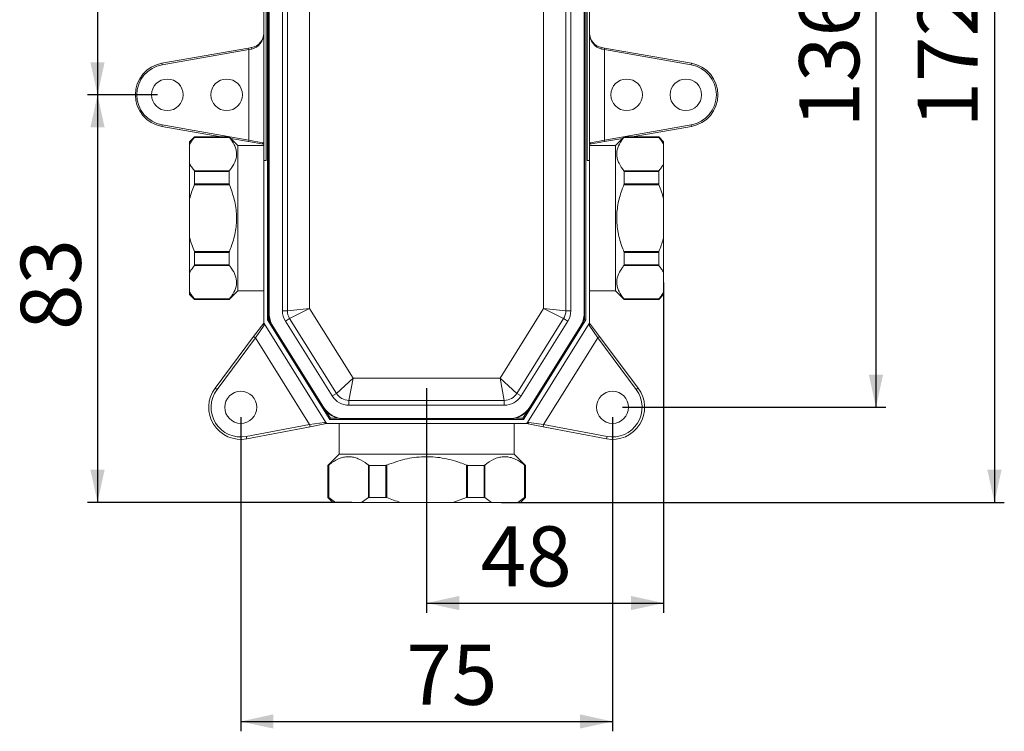
# Model space of a CAD drawing. Units: millimetres. Extents: x 42 to 202, y 7 to 294.
# Drawn here: x 53 to 153, y 158 to 230 of the extents above; entities that cross this region are included whole.
import ezdxf

# ---------------------------------------------------------------- set-up
doc = ezdxf.new("R2010")
doc.units = ezdxf.units.MM
doc.linetypes.add('SLD-Durchgehend', pattern=[0])
doc.layers.add('0_18', color=7, linetype='SLD-Durchgehend')
doc.styles.add('SLDTEXTSTYLE0', font='GOTHIC.TTF', dxfattribs={"width": 0.913})
doc.dimstyles.new('SLDDIMSTYLE2', dxfattribs={"dimtxt": 6.085417, "dimasz": 3.302, "dimexe": 0, "dimexo": 0.0625, "dimgap": 1.521354, "dimtad": 1, "dimdec": 0, "dimlfac": 2, "dimrnd": 1e-09, "dimzin": 12, "dimdsep": 46, "dimtxsty": 'SLDTEXTSTYLE0', "dimsah": 1, "dimcen": 0.09, "dimadec": 0, "dimazin": 3, "dimtfac": 1, "dimtdec": 0, "dimtofl": 0, "dimtmove": 0, "dimatfit": 3, "dimfxl": 0, "dimfrac": 2, "dimtolj": 1, "dimtzin": 12, "dimarcsym": 0})

# ---------------------------------------------------------------- blocks, each defined once
blk = doc.blocks.new('_D_8')
at = {"layer": '0_18', "color": 7}
for p, q in [((75.466, 190.168), (75.466, 158.332)), ((113.117, 190.168), (113.117, 158.332)), ((75.466, 159.332), (113.117, 159.332))]:
    blk.add_line(p, q, dxfattribs=at)
for points in [[(75.466, 159.332), (78.768, 158.612), (78.768, 160.052)], [(113.117, 159.332), (109.815, 160.052), (109.815, 158.612)]]:
    blk.add_solid(points, dxfattribs=at)
at = {"layer": '0_18', "color": 7, "insert": (92.244, 167.105), "char_height": 6.0854, "attachment_point": 1, "style": 'SLDTEXTSTYLE0'}
blk.add_mtext('75', dxfattribs=at)
blk = doc.blocks.new('_D_9')
at = {"layer": '0_18', "color": 7}
for p, q in [((118.292, 203.819), (118.292, 170.332)), ((94.292, 193.125), (94.292, 170.332)), ((94.292, 171.332), (118.292, 171.332))]:
    blk.add_line(p, q, dxfattribs=at)
for points in [[(94.292, 171.332), (97.594, 170.612), (97.594, 172.052)], [(118.292, 171.332), (114.99, 172.052), (114.99, 170.612)]]:
    blk.add_solid(points, dxfattribs=at)
at = {"layer": '0_18', "color": 7, "insert": (99.769, 179.105), "char_height": 6.0854, "attachment_point": 1, "style": 'SLDTEXTSTYLE0'}
blk.add_mtext('48', dxfattribs=at)
blk = doc.blocks.new('_D_11')
at = {"layer": '0_18', "color": 7}
for p, q in [((113.312, 259.31), (140.792, 259.31)), ((139.792, 259.31), (139.792, 191.168)), ((114.117, 191.168), (140.792, 191.168))]:
    blk.add_line(p, q, dxfattribs=at)
for points in [[(139.792, 259.31), (139.072, 256.008), (140.512, 256.008)], [(139.792, 191.168), (140.512, 194.47), (139.072, 194.47)]]:
    blk.add_solid(points, dxfattribs=at)
at = {"layer": '0_18', "color": 7, "insert": (132.018, 219.529), "char_height": 6.0854, "attachment_point": 1, "rotation": 90, "style": 'SLDTEXTSTYLE0'}
blk.add_mtext('136', dxfattribs=at)
blk = doc.blocks.new('_D_12')
at = {"layer": '0_18', "color": 7}
for p, q in [((67.042, 245.438), (59.962, 245.438)), ((60.962, 245.438), (60.962, 222.838)), ((67.042, 222.838), (59.962, 222.838))]:
    blk.add_line(p, q, dxfattribs=at)
for points in [[(60.962, 245.438), (60.242, 242.136), (61.682, 242.136)], [(60.962, 222.838), (61.682, 226.14), (60.242, 226.14)]]:
    blk.add_solid(points, dxfattribs=at)
at = {"layer": '0_18', "color": 7, "insert": (53.188, 231.378), "char_height": 6.0854, "attachment_point": 1, "rotation": 90, "style": 'SLDTEXTSTYLE0'}
blk.add_mtext('45', dxfattribs=at)
blk = doc.blocks.new('_D_13')
at = {"layer": '0_18', "color": 7}
for p, q in [((67.042, 222.838), (59.962, 222.838)), ((60.962, 222.838), (60.962, 181.538)), ((86.711, 181.538), (59.962, 181.538))]:
    blk.add_line(p, q, dxfattribs=at)
for points in [[(60.962, 222.838), (60.242, 219.536), (61.682, 219.536)], [(60.962, 181.538), (61.682, 184.84), (60.242, 184.84)]]:
    blk.add_solid(points, dxfattribs=at)
at = {"layer": '0_18', "color": 7, "insert": (53.188, 199.006), "char_height": 6.0854, "attachment_point": 1, "rotation": 90, "style": 'SLDTEXTSTYLE0'}
blk.add_mtext('83', dxfattribs=at)
blk = doc.blocks.new('_D_14')
at = {"layer": '0_18', "color": 7}
for p, q in [((100.811, 267.538), (152.792, 267.538)), ((151.792, 267.538), (151.792, 181.538)), ((101.873, 181.538), (152.792, 181.538))]:
    blk.add_line(p, q, dxfattribs=at)
for points in [[(151.792, 267.538), (151.072, 264.236), (152.512, 264.236)], [(151.792, 181.538), (152.512, 184.84), (151.072, 184.84)]]:
    blk.add_solid(points, dxfattribs=at)
at = {"layer": '0_18', "color": 7, "insert": (144.018, 219.529), "char_height": 6.0854, "attachment_point": 1, "rotation": 90, "style": 'SLDTEXTSTYLE0'}
blk.add_mtext('172', dxfattribs=at)

msp = doc.modelspace()

# ---------------------------------------------------------------- linework, layer by layer
at = {"color": 7, "linetype": 'SLD-Durchgehend', "lineweight": 18}
for p, q in [((78.1666, 200.0414), (78.1666, 249.9807)), ((110.4166, 249.9807), (110.4166, 200.0414)), ((78.2916, 200.6941), (78.2916, 249.0151)), ((78.3416, 249.0151), (78.3416, 200.6941)), ((79.6916, 200.9521), (79.6916, 248.7183)), ((80.1916, 248.7183), (80.1916, 200.9521)), ((82.4416, 248.471), (82.4416, 201.1672)), ((106.1416, 201.1672), (106.1416, 248.471)), ((108.3916, 200.9521), (108.3916, 248.7183)), ((108.8916, 248.7183), (108.8916, 200.9521)), ((110.2416, 200.6941), (110.2416, 249.0151)), ((110.2916, 249.0151), (110.2916, 200.6941)), ((77.7916, 245.4376), (77.7916, 216.1876)), ((78.0416, 216.1876), (78.0416, 245.4376)), ((110.5416, 245.4376), (110.5416, 216.1876)), ((110.7916, 216.1876), (110.7916, 245.4376)), ((67.4831, 226.0392), (76.2658, 227.5714)), ((76.2916, 227.4237), (67.5089, 225.8915)), ((76.2658, 227.5714), (76.5494, 227.6209)), ((76.2916, 227.4237), (76.2658, 227.5714)), ((76.5494, 227.4731), (76.2916, 227.4237)), ((76.2916, 218.2515), (76.2916, 227.4237)), ((112.0338, 227.6209), (112.3174, 227.5714)), ((112.2916, 227.4237), (112.0338, 227.4731)), ((112.2916, 227.4237), (112.3174, 227.5714)), ((112.2916, 227.4237), (112.2916, 218.2515)), ((121.0744, 225.8915), (112.2916, 227.4237)), ((112.3174, 227.5714), (121.1002, 226.0392)), ((67.5089, 225.8915), (67.4831, 226.0392)), ((121.0744, 225.8915), (121.1002, 226.0392)), ((67.5089, 219.7837), (67.4831, 219.6359)), ((73.4925, 218.5876), (67.4831, 219.6359)), ((67.5089, 219.7837), (76.2916, 218.2515)), ((112.2916, 218.2515), (121.0744, 219.7837)), ((121.1002, 219.6359), (115.0908, 218.5876)), ((121.0744, 219.7837), (121.1002, 219.6359)), ((70.7916, 218.5876), (70.2916, 218.0876)), ((74.3144, 218.5238), (70.7689, 218.5238)), ((74.2916, 218.5876), (70.7916, 218.5876)), ((70.7916, 218.5876), (70.7916, 218.5563)), ((70.7916, 218.5563), (74.2916, 218.5563)), ((75.1666, 217.7126), (74.2916, 218.5876)), ((74.2916, 218.5563), (74.2916, 218.5876)), ((76.2658, 218.1038), (74.4605, 218.4187)), ((114.1227, 218.4187), (112.3174, 218.1038)), ((114.2916, 218.5876), (113.4166, 217.7126)), ((117.8144, 218.5238), (114.2689, 218.5238)), ((117.7916, 218.5876), (114.2916, 218.5876)), ((114.2916, 218.5876), (114.2916, 218.5563)), ((114.2916, 218.5563), (117.7916, 218.5563)), ((118.2916, 218.0876), (117.7916, 218.5876)), ((117.7916, 218.5563), (117.7916, 218.5876)), ((70.2916, 217.8091), (70.2916, 218.0876)), ((70.2916, 215.8565), (70.2916, 217.8091)), ((77.7916, 217.7126), (75.1666, 217.7126)), ((75.1666, 217.7126), (75.1666, 203.9507)), ((76.2916, 218.2515), (76.2658, 218.1038)), ((77.7809, 217.8395), (76.2658, 218.1038)), ((76.2916, 218.2515), (77.6671, 217.9876)), ((77.6671, 217.9876), (77.7916, 217.9876)), ((110.7916, 217.9876), (110.9162, 217.9876)), ((113.4166, 217.7126), (110.7916, 217.7126)), ((112.3174, 218.1038), (110.8024, 217.8395)), ((110.9162, 217.9876), (112.2916, 218.2515)), ((112.2916, 218.2515), (112.3174, 218.1038)), ((113.4166, 202.9626), (113.4166, 217.7126)), ((118.2916, 218.0876), (118.2916, 217.8091)), ((118.2916, 217.8091), (118.2916, 215.8565)), ((70.2916, 212.2902), (70.2916, 215.8565)), ((77.7916, 216.1876), (77.7916, 199.7843)), ((78.0416, 216.1876), (77.7916, 216.1876)), ((110.5416, 216.1876), (110.7916, 216.1876)), ((110.7916, 199.7843), (110.7916, 216.1876)), ((118.2916, 215.8565), (118.2916, 212.2902)), ((70.7689, 215.1418), (74.3144, 215.1418)), ((70.7916, 215.0687), (70.7916, 213.8252)), ((74.2916, 215.0687), (70.7916, 215.0687)), ((74.2916, 213.8252), (74.2916, 215.0687)), ((114.2689, 215.1418), (117.8144, 215.1418)), ((114.2916, 215.0687), (114.2916, 213.8252)), ((117.7916, 215.0687), (114.2916, 215.0687)), ((117.7916, 213.8252), (117.7916, 215.0687)), ((74.3144, 213.7195), (70.7689, 213.7195)), ((70.7916, 213.8252), (74.2916, 213.8252)), ((117.8144, 213.7195), (114.2689, 213.7195)), ((114.2916, 213.8252), (117.7916, 213.8252)), ((70.2916, 208.385), (70.2916, 212.2902)), ((118.2916, 212.2902), (118.2916, 208.385)), ((70.2916, 204.8187), (70.2916, 208.385)), ((118.2916, 208.385), (118.2916, 204.8187)), ((70.7689, 206.9557), (74.3144, 206.9557)), ((70.7916, 206.85), (70.7916, 205.6065)), ((74.2916, 206.85), (70.7916, 206.85)), ((74.2916, 205.6065), (74.2916, 206.85)), ((114.2689, 206.9557), (117.8144, 206.9557)), ((117.7916, 206.85), (114.2916, 206.85)), ((114.2916, 206.85), (114.2916, 205.6065)), ((117.7916, 205.6065), (117.7916, 206.85)), ((74.3144, 205.5334), (70.7689, 205.5334)), ((70.7916, 205.6065), (74.2916, 205.6065)), ((117.8144, 205.5334), (114.2689, 205.5334)), ((114.2916, 205.6065), (117.7916, 205.6065)), ((70.2916, 202.8661), (70.2916, 204.8187)), ((118.2916, 204.8187), (118.2916, 202.8661)), ((75.1666, 203.9507), (75.1666, 202.9626)), ((70.2916, 202.5876), (70.2916, 202.8661)), ((70.2916, 202.5876), (70.7916, 202.0876)), ((74.2916, 202.0876), (75.1666, 202.9626)), ((75.1666, 202.9626), (77.7916, 202.9626)), ((110.7916, 202.9626), (113.4166, 202.9626)), ((113.4166, 202.9626), (114.2916, 202.0876)), ((117.7916, 202.0876), (118.2916, 202.5876)), ((118.2916, 202.8661), (118.2916, 202.5876)), ((70.7689, 202.1514), (74.3144, 202.1514)), ((70.7916, 202.1189), (70.7916, 202.0876)), ((74.2916, 202.1189), (70.7916, 202.1189)), ((70.7916, 202.0876), (74.2916, 202.0876)), ((74.2916, 202.0876), (74.2916, 202.1189)), ((114.2689, 202.1514), (117.8144, 202.1514)), ((114.2916, 202.1189), (114.2916, 202.0876)), ((117.7916, 202.1189), (114.2916, 202.1189)), ((114.2916, 202.0876), (117.7916, 202.0876)), ((117.7916, 202.0876), (117.7916, 202.1189)), ((78.2916, 200.6941), (78.3416, 200.6941)), ((78.2916, 200.6941), (78.2916, 200.0772)), ((80.1916, 200.9521), (79.6916, 200.9521)), ((80.1916, 200.9521), (82.4416, 201.1672)), ((82.4416, 201.1672), (80.4195, 200.1573)), ((82.4416, 201.1672), (86.842, 194.1251)), ((101.7412, 194.1251), (106.1416, 201.1672)), ((106.1416, 201.1672), (108.3916, 200.9521)), ((108.1637, 200.1573), (106.1416, 201.1672)), ((108.8916, 200.9521), (108.3916, 200.9521)), ((110.2416, 200.6941), (110.2916, 200.6941)), ((110.2916, 200.0772), (110.2916, 200.6941)), ((76.7704, 198.3453), (77.7916, 199.7126)), ((77.8395, 199.5033), (76.9707, 198.1957)), ((77.8296, 199.6518), (84.0918, 189.6301)), ((77.8296, 199.6518), (77.8395, 199.5033)), ((84.4723, 189.9501), (78.1666, 200.0414)), ((78.2916, 200.0772), (78.4451, 199.8316)), ((80.4195, 200.1573), (79.9955, 199.8923)), ((84.7302, 192.3153), (79.9955, 199.8923)), ((80.4195, 200.1573), (85.1542, 192.5802)), ((103.429, 192.5802), (108.1637, 200.1573)), ((108.5877, 199.8923), (103.853, 192.3153)), ((110.4166, 200.0414), (104.1109, 189.9501)), ((104.4914, 189.6301), (110.7536, 199.6518)), ((108.1637, 200.1573), (108.5877, 199.8923)), ((110.1381, 199.8316), (110.2916, 200.0772)), ((110.7437, 199.5033), (110.7536, 199.6518)), ((111.6125, 198.1957), (110.7437, 199.5033)), ((110.7916, 199.7126), (111.8128, 198.3453)), ((78.6715, 199.3693), (78.7139, 199.3958)), ((83.8073, 191.1503), (78.6715, 199.3693)), ((78.7139, 199.3958), (83.8497, 191.1768)), ((104.7335, 191.1768), (109.8693, 199.3958)), ((109.9117, 199.3693), (104.7759, 191.1503)), ((109.8693, 199.3958), (109.9117, 199.3693)), ((72.8623, 193.113), (76.7704, 198.3453)), ((76.9707, 198.1957), (73.0626, 192.9634)), ((76.9707, 198.1957), (76.7704, 198.3453)), ((82.4421, 189.4397), (76.9707, 198.1957)), ((111.6125, 198.1957), (106.1412, 189.4397)), ((111.8128, 198.3453), (111.6125, 198.1957)), ((115.5207, 192.9634), (111.6125, 198.1957)), ((111.8128, 198.3453), (115.721, 193.113)), ((85.1542, 192.5802), (86.842, 194.1251)), ((86.842, 194.1251), (86.4262, 191.8751)), ((86.842, 194.1251), (101.7412, 194.1251)), ((101.7412, 194.1251), (103.429, 192.5802)), ((102.1569, 191.8751), (101.7412, 194.1251)), ((73.0626, 192.9634), (72.8623, 193.113)), ((85.1542, 192.5802), (84.7302, 192.3153)), ((103.429, 192.5802), (103.853, 192.3153)), ((115.721, 193.113), (115.5207, 192.9634)), ((85.6416, 192.1126), (85.6807, 192.0735)), ((86.4262, 191.8751), (102.1569, 191.8751)), ((86.4262, 191.8751), (86.4262, 191.3751)), ((102.1569, 191.8751), (102.1569, 191.3751)), ((102.9026, 192.0736), (102.9416, 192.1126)), ((83.8073, 191.1503), (83.8497, 191.1768)), ((84.1235, 190.7442), (84.5416, 190.0751)), ((102.1569, 191.3751), (86.4262, 191.3751)), ((104.0416, 190.0751), (104.4597, 190.7442)), ((104.7335, 191.1768), (104.7759, 191.1503)), ((82.4421, 189.4397), (83.9464, 189.6405)), ((84.1653, 189.5126), (82.4887, 189.1941)), ((83.9464, 189.6405), (84.0918, 189.6301)), ((84.3039, 189.5126), (104.2794, 189.5126)), ((104.1109, 189.9501), (84.4723, 189.9501)), ((84.5416, 190.0751), (85.2274, 190.0751)), ((85.4166, 189.5126), (85.4166, 186.4126)), ((85.9274, 190.0251), (102.6558, 190.0251)), ((85.9274, 189.9751), (85.9274, 190.0251)), ((102.6558, 189.9751), (85.9274, 189.9751)), ((102.6558, 190.0251), (102.6558, 189.9751)), ((103.1666, 186.4126), (103.1666, 189.5126)), ((103.3558, 190.0751), (104.0416, 190.0751)), ((106.0945, 189.1941), (104.4179, 189.5126)), ((104.4914, 189.6301), (104.6368, 189.6405)), ((104.6368, 189.6405), (106.1412, 189.4397)), ((76.026, 188.2208), (82.4421, 189.4397)), ((82.4887, 189.1941), (76.0727, 187.9752)), ((82.4421, 189.4397), (82.4887, 189.1941)), ((106.0945, 189.1941), (106.1412, 189.4397)), ((112.5105, 187.9752), (106.0945, 189.1941)), ((106.1412, 189.4397), (112.5572, 188.2208)), ((76.026, 188.2208), (76.0727, 187.9752)), ((112.5105, 187.9752), (112.5572, 188.2208)), ((85.4166, 186.4126), (84.2916, 185.2876)), ((85.4166, 186.4126), (86.6056, 186.4126)), ((86.6056, 186.4126), (103.1666, 186.4126)), ((104.2916, 185.2876), (103.1666, 186.4126)), ((84.2916, 185.2876), (84.2916, 182.0376)), ((84.3383, 185.2876), (84.2916, 185.2876)), ((84.3383, 182.0376), (84.3383, 185.2876)), ((84.3707, 185.3095), (84.3707, 182.0157)), ((88.4076, 182.0157), (88.4076, 185.3095)), ((90.1512, 185.2876), (88.4788, 185.2876)), ((88.4788, 185.2876), (88.4788, 182.0376)), ((90.1512, 182.0376), (90.1512, 185.2876)), ((90.2547, 185.3095), (90.2547, 182.0157)), ((98.3286, 182.0157), (98.3286, 185.3095)), ((100.1044, 185.2876), (98.4321, 185.2876)), ((98.4321, 185.2876), (98.4321, 182.0376)), ((100.1044, 182.0376), (100.1044, 185.2876)), ((100.1756, 185.3095), (100.1756, 182.0157)), ((104.2126, 182.0157), (104.2126, 185.3095)), ((104.2916, 185.2876), (104.2449, 185.2876)), ((104.2449, 185.2876), (104.2449, 182.0376)), ((104.2916, 182.0376), (104.2916, 185.2876)), ((84.2916, 182.0376), (84.7916, 181.5376)), ((84.2916, 182.0376), (84.3383, 182.0376)), ((85.0677, 181.5376), (84.3707, 182.0157)), ((85.0677, 181.5376), (84.7916, 181.5376)), ((87.7105, 181.5376), (85.0677, 181.5376)), ((88.4076, 182.0157), (87.7105, 181.5376)), ((91.6488, 181.5376), (87.7105, 181.5376)), ((88.4788, 182.0376), (90.1512, 182.0376)), ((96.9344, 181.5376), (91.6488, 181.5376)), ((98.3286, 182.0157), (96.9344, 181.5376)), ((100.8727, 181.5376), (96.9344, 181.5376)), ((98.4321, 182.0376), (100.1044, 182.0376)), ((100.8727, 181.5376), (100.1756, 182.0157)), ((103.5155, 181.5376), (100.8727, 181.5376)), ((104.2126, 182.0157), (103.5155, 181.5376)), ((103.7916, 181.5376), (103.5155, 181.5376)), ((103.7916, 181.5376), (104.2916, 182.0376)), ((104.2449, 182.0376), (104.2916, 182.0376))]:
    msp.add_line(p, q, dxfattribs=at)
at = {"color": 8, "linetype": 'SLD-Durchgehend', "lineweight": 18}
for p, q in [((78.1666, 200.0414), (78.2916, 200.0772)), ((110.4166, 200.0414), (110.2916, 200.0772)), ((84.4723, 189.9501), (84.5416, 190.0751)), ((104.1109, 189.9501), (104.0416, 190.0751))]:
    msp.add_line(p, q, dxfattribs=at)
at = {"color": 7, "linetype": 'SLD-Durchgehend', "lineweight": 18}
for centre, radius in [((68.0416, 222.8376), 1.6), ((74.0416, 222.8376), 1.6), ((114.5416, 222.8376), 1.6), ((120.5416, 222.8376), 1.6), ((75.4661, 191.1681), 1.625), ((113.1171, 191.1681), 1.625)]:
    msp.add_circle(centre, radius, dxfattribs=at)
for centre, radius, start, end in [((76.2916, 229.0986), 1.5, 279.895827, 0), ((112.2916, 229.0986), 1.5, 180, 260.104173), ((76.772, 227.547), 0.2345, 161.634416, 198.365584), ((111.8113, 227.547), 0.2345, 341.634416, 18.365584), ((68.0416, 222.8376), 3.25, 99.895827, 260.104173), ((68.0416, 222.8376), 3.1, 99.895827, 260.104173), ((120.5416, 222.8376), 3.1, 279.895827, 80.104173), ((120.5416, 222.8376), 3.25, 279.895827, 80.104173), ((80.7916, 200.6941), 2.5, 180, 212), ((80.7916, 200.6941), 2.45, 180, 212), ((81.6916, 200.9521), 2, 180, 212), ((81.6916, 200.9521), 1.5, 180, 212), ((106.8916, 200.9521), 1.5, 328, 360), ((106.8916, 200.9521), 2, 328, 0), ((107.7916, 200.6941), 2.45, 328, 0), ((107.7916, 200.6941), 2.5, 328, 0), ((78.0416, 199.7843), 0.25, 180, 212), ((110.5416, 199.7843), 0.25, 328, 0), ((75.4661, 191.1681), 3.25, 143.243537, 280.756463), ((75.4661, 191.1681), 3, 143.243537, 280.756463), ((86.4262, 193.3751), 1.5, 212, 270), ((102.1569, 193.3751), 1.5, 270, 328), ((113.1171, 191.1681), 3.25, 259.243537, 36.756463), ((113.1171, 191.1681), 3, 259.243537, 36.756463), ((86.4262, 193.3751), 2, 212, 270), ((102.1569, 193.3751), 2, 270, 328), ((85.9274, 192.4751), 2.5, 212, 270), ((85.9274, 192.4751), 2.45, 212, 270), ((102.6558, 192.4751), 2.45, 270, 328), ((102.6558, 192.4751), 2.5, 270, 328), ((84.3039, 189.7626), 0.25, 212, 270), ((104.2794, 189.7626), 0.25, 270, 328)]:
    msp.add_arc(centre, radius, start, end, dxfattribs=at)
for centre, start_param, end_param in [((76.2916, 229.0986), 3.3143074, 4.712389), ((112.2916, 229.0986), 1.5707963, 2.9688779)]:
    msp.add_ellipse(centre, major_axis=(0, 1.65), ratio=0.9090909, start_param=start_param, end_param=end_param, dxfattribs=at)
for points, knots in [([(70.2916, 217.8091), (70.3551, 217.924), (70.4824, 218.1543), (70.6595, 218.3899), (70.7595, 218.5123), (70.7689, 218.5238)], [0, 0, 0, 0, 0.4741182, 0.9505881, 1, 1, 1, 1]), ([(70.7689, 218.5238), (70.7763, 218.5331), (70.789, 218.549), (70.7909, 218.5542), (70.7916, 218.5563)], [0, 0, 0, 0, 0.5848333, 1, 1, 1, 1]), ([(74.2916, 218.5563), (74.2931, 218.5528), (74.2957, 218.5469), (74.3089, 218.5306), (74.3144, 218.5238)], [0, 0, 0, 0, 0.5834234, 1, 1, 1, 1]), ([(74.3144, 218.5238), (74.4988, 218.2752), (74.7782, 217.8985), (74.9781, 217.3694), (75.074, 216.8449), (74.9813, 216.1895), (74.6622, 215.5843), (74.3922, 215.2408), (74.3144, 215.1418)], [0, 0, 0, 0, 0.2280851, 0.3456827, 0.4632451, 0.6816591, 0.9082945, 1, 1, 1, 1]), ([(114.2689, 215.1418), (114.0845, 215.3904), (113.805, 215.767), (113.6051, 216.2962), (113.5092, 216.8207), (113.6019, 217.4761), (113.9211, 218.0812), (114.1911, 218.4248), (114.2689, 218.5238)], [0, 0, 0, 0, 0.2280851, 0.3456827, 0.4632451, 0.6816591, 0.9082945, 1, 1, 1, 1]), ([(114.2689, 218.5238), (114.2763, 218.5331), (114.289, 218.549), (114.2909, 218.5542), (114.2916, 218.5563)], [0, 0, 0, 0, 0.5848333, 1, 1, 1, 1]), ([(117.7916, 218.5563), (117.7931, 218.5528), (117.7957, 218.5469), (117.8089, 218.5306), (117.8144, 218.5238)], [0, 0, 0, 0, 0.58342335, 1, 1, 1, 1]), ([(117.8144, 218.5238), (117.9065, 218.4071), (118.0912, 218.1731), (118.2247, 217.9306), (118.2916, 217.8091)], [0, 0, 0, 0, 0.4987867, 1, 1, 1, 1]), ([(77.6671, 217.9876), (77.6671, 217.9855), (77.667, 217.979), (77.6678, 217.9681), (77.6697, 217.9549), (77.6728, 217.9418), (77.6768, 217.9294), (77.6817, 217.9177), (77.6874, 217.9068), (77.6939, 217.8964), (77.7012, 217.8867), (77.7119, 217.8747), (77.724, 217.8642), (77.7372, 217.8555), (77.751, 217.8482), (77.7656, 217.8426), (77.777, 217.8403), (77.7809, 217.8395)], [0, 0, 0, 0, 0.0296463, 0.0919495, 0.1547405, 0.2190802, 0.2839576, 0.3426019, 0.4016527, 0.4619858, 0.5227621, 0.5813857, 0.7006229, 0.7613791, 0.8200026, 0.9392417, 1, 1, 1, 1]), ([(110.9162, 217.9876), (110.9162, 217.9855), (110.9162, 217.9656), (110.909, 217.9288), (110.8837, 217.8849), (110.8473, 217.8523), (110.8173, 217.8438), (110.8024, 217.8395)], [0, 0, 0, 0, 0.0297726, 0.283885, 0.5226438, 0.7613204, 1, 1, 1, 1]), ([(70.7689, 215.1418), (70.6767, 215.2585), (70.4921, 215.4925), (70.3585, 215.735), (70.2916, 215.8565)], [0, 0, 0, 0, 0.4987867, 1, 1, 1, 1]), ([(118.2916, 215.8565), (118.2281, 215.7416), (118.1009, 215.5112), (117.9238, 215.2757), (117.8238, 215.1533), (117.8144, 215.1418)], [0, 0, 0, 0, 0.4741182, 0.9505881, 1, 1, 1, 1]), ([(70.7916, 215.0687), (70.7901, 215.0858), (70.7875, 215.1151), (70.7744, 215.134), (70.7689, 215.1418)], [0, 0, 0, 0, 0.5834234, 1, 1, 1, 1]), ([(74.3144, 215.1418), (74.3069, 215.1303), (74.2942, 215.1107), (74.2924, 215.081), (74.2916, 215.0687)], [0, 0, 0, 0, 0.58483326, 1, 1, 1, 1]), ([(114.2916, 215.0687), (114.2901, 215.0858), (114.2875, 215.1151), (114.2744, 215.134), (114.2689, 215.1418)], [0, 0, 0, 0, 0.5834234, 1, 1, 1, 1]), ([(117.8144, 215.1418), (117.8069, 215.1303), (117.7942, 215.1107), (117.7924, 215.081), (117.7916, 215.0687)], [0, 0, 0, 0, 0.5848333, 1, 1, 1, 1]), ([(70.2916, 212.2902), (70.3551, 212.52), (70.4824, 212.9807), (70.6595, 213.4519), (70.7595, 213.6965), (70.7689, 213.7195)], [0, 0, 0, 0, 0.47411817, 0.95058811, 1, 1, 1, 1]), ([(70.7689, 213.7195), (70.7763, 213.7403), (70.789, 213.7759), (70.7909, 213.8108), (70.7916, 213.8252)], [0, 0, 0, 0, 0.58483326, 1, 1, 1, 1]), ([(74.2916, 213.8252), (74.2931, 213.8047), (74.2957, 213.7694), (74.3089, 213.7342), (74.3144, 213.7195)], [0, 0, 0, 0, 0.5834234, 1, 1, 1, 1]), ([(74.3144, 213.7195), (74.4988, 213.2224), (74.7782, 212.4691), (74.9781, 211.4108), (75.074, 210.3618), (74.9813, 209.0511), (74.6622, 207.8407), (74.3922, 207.1536), (74.3144, 206.9557)], [0, 0, 0, 0, 0.22808506, 0.34568268, 0.46324513, 0.68165911, 0.90829446, 1, 1, 1, 1]), ([(114.2689, 206.9557), (114.2342, 207.0416), (114.0095, 207.5996), (113.6753, 208.6795), (113.4898, 210.1993), (113.6227, 211.7182), (113.9364, 212.8756), (114.195, 213.532), (114.2689, 213.7195)], [0, 0, 0, 0, 0.0399691, 0.2594572, 0.4854658, 0.6956963, 0.9130821, 1, 1, 1, 1]), ([(114.2689, 213.7195), (114.2763, 213.7403), (114.289, 213.7759), (114.2909, 213.8108), (114.2916, 213.8252)], [0, 0, 0, 0, 0.5848333, 1, 1, 1, 1]), ([(117.7916, 213.8252), (117.7931, 213.8047), (117.7957, 213.7694), (117.8089, 213.7342), (117.8144, 213.7195)], [0, 0, 0, 0, 0.5834234, 1, 1, 1, 1]), ([(117.8144, 213.7195), (117.9065, 213.4861), (118.0912, 213.0182), (118.2247, 212.5332), (118.2916, 212.2902)], [0, 0, 0, 0, 0.4987867, 1, 1, 1, 1]), ([(70.7689, 206.9557), (70.6767, 207.189), (70.4921, 207.657), (70.3585, 208.1419), (70.2916, 208.385)], [0, 0, 0, 0, 0.4987867, 1, 1, 1, 1]), ([(118.2916, 208.385), (118.2787, 208.3349), (118.1537, 207.8482), (117.9748, 207.3777), (117.8144, 206.9557)], [0, 0, 0, 0, 0.1030246, 1, 1, 1, 1]), ([(70.7916, 206.85), (70.7901, 206.8705), (70.7875, 206.9058), (70.7744, 206.941), (70.7689, 206.9557)], [0, 0, 0, 0, 0.5834234, 1, 1, 1, 1]), ([(74.3144, 206.9557), (74.3069, 206.9348), (74.2942, 206.8993), (74.2924, 206.8644), (74.2916, 206.85)], [0, 0, 0, 0, 0.5848333, 1, 1, 1, 1]), ([(114.2916, 206.85), (114.2901, 206.8705), (114.2875, 206.9058), (114.2744, 206.941), (114.2689, 206.9557)], [0, 0, 0, 0, 0.5834234, 1, 1, 1, 1]), ([(117.8144, 206.9557), (117.8069, 206.9348), (117.7942, 206.8993), (117.7924, 206.8644), (117.7916, 206.85)], [0, 0, 0, 0, 0.5848333, 1, 1, 1, 1]), ([(70.2916, 204.8187), (70.3045, 204.8438), (70.4295, 205.0871), (70.6084, 205.3224), (70.7689, 205.5334)], [0, 0, 0, 0, 0.1030246, 1, 1, 1, 1]), ([(70.7689, 205.5334), (70.7763, 205.5449), (70.789, 205.5645), (70.7909, 205.5942), (70.7916, 205.6065)], [0, 0, 0, 0, 0.5848333, 1, 1, 1, 1]), ([(74.2916, 205.6065), (74.2931, 205.5894), (74.2957, 205.5601), (74.3089, 205.5412), (74.3144, 205.5334)], [0, 0, 0, 0, 0.58342335, 1, 1, 1, 1]), ([(74.3144, 205.5334), (74.3883, 205.4396), (74.6443, 205.1151), (74.9542, 204.5363), (75.096, 203.7812), (74.9051, 203.0179), (74.5769, 202.4771), (74.349, 202.1944), (74.3144, 202.1514)], [0, 0, 0, 0, 0.0869289, 0.3009343, 0.5145313, 0.7370209, 0.9600258, 1, 1, 1, 1]), ([(114.2689, 202.1514), (114.0845, 202.4), (113.805, 202.7767), (113.6051, 203.3058), (113.5092, 203.8303), (113.6019, 204.4857), (113.9211, 205.0909), (114.1911, 205.4344), (114.2689, 205.5334)], [0, 0, 0, 0, 0.2280851, 0.3456827, 0.4632451, 0.6816591, 0.9082945, 1, 1, 1, 1]), ([(114.2689, 205.5334), (114.2763, 205.5449), (114.289, 205.5645), (114.2909, 205.5942), (114.2916, 205.6065)], [0, 0, 0, 0, 0.58483326, 1, 1, 1, 1]), ([(117.7916, 205.6065), (117.7931, 205.5894), (117.7957, 205.5601), (117.8089, 205.5412), (117.8144, 205.5334)], [0, 0, 0, 0, 0.5834234, 1, 1, 1, 1]), ([(117.8144, 205.5334), (117.9065, 205.4167), (118.0912, 205.1827), (118.2247, 204.9402), (118.2916, 204.8187)], [0, 0, 0, 0, 0.4987867, 1, 1, 1, 1]), ([(70.7689, 202.1514), (70.6767, 202.2681), (70.4921, 202.5021), (70.3585, 202.7446), (70.2916, 202.8661)], [0, 0, 0, 0, 0.4987867, 1, 1, 1, 1]), ([(118.2916, 202.8661), (118.2281, 202.7512), (118.1009, 202.5208), (117.9238, 202.2853), (117.8238, 202.1629), (117.8144, 202.1514)], [0, 0, 0, 0, 0.4741182, 0.9505881, 1, 1, 1, 1]), ([(70.7916, 202.1189), (70.7901, 202.1223), (70.7875, 202.1283), (70.7744, 202.1446), (70.7689, 202.1514)], [0, 0, 0, 0, 0.5834234, 1, 1, 1, 1]), ([(74.3144, 202.1514), (74.3069, 202.1421), (74.2942, 202.1262), (74.2924, 202.121), (74.2916, 202.1189)], [0, 0, 0, 0, 0.5848333, 1, 1, 1, 1]), ([(114.2916, 202.1189), (114.2901, 202.1223), (114.2875, 202.1283), (114.2744, 202.1446), (114.2689, 202.1514)], [0, 0, 0, 0, 0.5834234, 1, 1, 1, 1]), ([(117.8144, 202.1514), (117.8069, 202.1421), (117.7942, 202.1262), (117.7924, 202.121), (117.7916, 202.1189)], [0, 0, 0, 0, 0.58483326, 1, 1, 1, 1]), ([(77.8395, 199.5033), (77.8388, 199.5042), (77.8308, 199.515), (77.817, 199.5371), (77.8027, 199.5708), (77.7934, 199.6062), (77.7922, 199.6302), (77.7916, 199.6423)], [0, 0, 0, 0, 0.0234462, 0.2640922, 0.5102738, 0.7522539, 1, 1, 1, 1]), ([(110.7916, 199.6423), (110.791, 199.6303), (110.7898, 199.6058), (110.7805, 199.5704), (110.766, 199.5367), (110.7525, 199.5151), (110.7444, 199.5042), (110.7437, 199.5033)], [0, 0, 0, 0, 0.2465897, 0.4993201, 0.7353229, 0.9765538, 1, 1, 1, 1]), ([(83.9464, 189.6405), (83.9475, 189.6385), (83.9554, 189.6237), (83.9731, 189.5976), (84.0022, 189.5672), (84.0352, 189.543), (84.0702, 189.5258), (84.1077, 189.5147), (84.1331, 189.5133), (84.146, 189.5126)], [0, 0, 0, 0, 0.0268164, 0.1927606, 0.364115, 0.5208153, 0.6820514, 0.8387526, 1, 1, 1, 1]), ([(104.4372, 189.5126), (104.4497, 189.5133), (104.4752, 189.5146), (104.5123, 189.5255), (104.5477, 189.5428), (104.5804, 189.5666), (104.6099, 189.5972), (104.6276, 189.6233), (104.6357, 189.6385), (104.6368, 189.6405)], [0, 0, 0, 0, 0.1567004, 0.3179486, 0.474648, 0.635885, 0.8018285, 0.9731836, 1, 1, 1, 1]), ([(84.3707, 185.3095), (84.4712, 185.3878), (84.8481, 185.6811), (85.3884, 185.9771), (85.9855, 186.1417), (86.4456, 186.1777), (86.9064, 186.1189), (87.5258, 185.9182), (88.0252, 185.6136), (88.3644, 185.3439), (88.4076, 185.3095)], [0, 0, 0, 0, 0.07803492, 0.29235775, 0.40283349, 0.51329148, 0.62467826, 0.73608763, 0.96634759, 1, 1, 1, 1]), ([(90.2547, 185.3095), (90.8544, 185.5279), (91.7616, 185.8582), (93.0366, 186.0927), (93.9951, 186.1746), (94.9377, 186.1549), (95.8594, 186.044), (96.7794, 185.8428), (97.6054, 185.5907), (98.1152, 185.3925), (98.3286, 185.3095)], [0, 0, 0, 0, 0.2301187, 0.3481456, 0.4673615, 0.577283, 0.6882892, 0.802349, 0.9172655, 1, 1, 1, 1]), ([(100.1756, 185.3095), (100.4755, 185.5279), (100.9291, 185.8582), (101.5666, 186.0927), (102.0459, 186.1746), (102.5171, 186.1549), (102.978, 186.044), (103.438, 185.8428), (103.851, 185.5907), (104.1059, 185.3925), (104.2126, 185.3095)], [0, 0, 0, 0, 0.2301187, 0.3481456, 0.4673615, 0.577283, 0.6882892, 0.802349, 0.9172655, 1, 1, 1, 1]), ([(84.3383, 185.2876), (84.342, 185.2891), (84.3481, 185.2916), (84.3642, 185.3043), (84.3707, 185.3095)], [0, 0, 0, 0, 0.5941811, 1, 1, 1, 1]), ([(88.4076, 185.3095), (88.4191, 185.3022), (88.4383, 185.29), (88.4671, 185.2883), (88.4788, 185.2876)], [0, 0, 0, 0, 0.595445, 1, 1, 1, 1]), ([(90.1512, 185.2876), (90.1717, 185.2891), (90.2062, 185.2916), (90.2407, 185.3043), (90.2547, 185.3095)], [0, 0, 0, 0, 0.59418107, 1, 1, 1, 1]), ([(98.3286, 185.3095), (98.3493, 185.3022), (98.3841, 185.29), (98.4183, 185.2883), (98.4321, 185.2876)], [0, 0, 0, 0, 0.59544502, 1, 1, 1, 1]), ([(100.1044, 185.2876), (100.1213, 185.2891), (100.1498, 185.2916), (100.1682, 185.3043), (100.1756, 185.3095)], [0, 0, 0, 0, 0.5941811, 1, 1, 1, 1]), ([(104.2126, 185.3095), (104.2219, 185.3022), (104.2375, 185.29), (104.2428, 185.2883), (104.2449, 185.2876)], [0, 0, 0, 0, 0.59544502, 1, 1, 1, 1]), ([(84.3707, 182.0157), (84.3614, 182.023), (84.3457, 182.0352), (84.3405, 182.0369), (84.3383, 182.0376)], [0, 0, 0, 0, 0.595445, 1, 1, 1, 1]), ([(88.4788, 182.0376), (88.4619, 182.0361), (88.4335, 182.0336), (88.4151, 182.0209), (88.4076, 182.0157)], [0, 0, 0, 0, 0.5941811, 1, 1, 1, 1]), ([(90.2547, 182.0157), (90.2339, 182.023), (90.1991, 182.0352), (90.165, 182.0369), (90.1512, 182.0376)], [0, 0, 0, 0, 0.595445, 1, 1, 1, 1]), ([(91.6488, 181.5376), (91.4135, 181.6073), (90.942, 181.7469), (90.484, 181.926), (90.2547, 182.0157)], [0, 0, 0, 0, 0.49916488, 1, 1, 1, 1]), ([(98.4321, 182.0376), (98.4115, 182.0361), (98.377, 182.0336), (98.3425, 182.0209), (98.3286, 182.0157)], [0, 0, 0, 0, 0.5941811, 1, 1, 1, 1]), ([(100.1756, 182.0157), (100.1642, 182.023), (100.145, 182.0352), (100.1161, 182.0369), (100.1044, 182.0376)], [0, 0, 0, 0, 0.595445, 1, 1, 1, 1]), ([(104.2449, 182.0376), (104.2413, 182.0361), (104.2351, 182.0336), (104.2191, 182.0209), (104.2126, 182.0157)], [0, 0, 0, 0, 0.5941811, 1, 1, 1, 1])]:
    msp.add_open_spline(points, degree=3, knots=knots, dxfattribs=at)

# ---------------------------------------------------------------- dimensions: what is measured, and where the dimension line sits
at = {"layer": '0_18', "color": 7}
for base, p1, p2, picture, middle in [((151.7916, 181.5376), (99.8105, 267.5376), (100.8727, 181.5376), '_D_14', (151.7916, 226.2736)), ((139.7916, 191.1681), (112.3122, 259.3102), (113.1171, 191.1681), '_D_11', (139.7916, 226.2736)), ((60.9616, 222.8376), (68.0416, 245.4376), (68.0416, 222.8376), '_D_12', (60.9616, 235.8741)), ((60.9616, 181.5376), (68.0416, 222.8376), (87.7105, 181.5376), '_D_13', (60.9616, 203.502))]:
    dim = msp.add_linear_dim(base=base, p1=p1, p2=p2, angle=90, dimstyle='SLDDIMSTYLE2', dxfattribs=at)
    dim.commit()
    dim.dimension.update_dxf_attribs({"geometry": picture, "text_midpoint": middle, "dimtype": 160})
for base, p1, p2, picture, middle in [((118.2916, 171.3322), (94.2916, 194.1251), (118.2916, 204.8187), '_D_9', (104.2659, 171.3322)), ((113.1171, 159.3322), (75.4661, 191.1681), (113.1171, 191.1681), '_D_8', (96.7409, 159.3322))]:
    dim = msp.add_linear_dim(base=base, p1=p1, p2=p2, dimstyle='SLDDIMSTYLE2', dxfattribs=at)
    dim.commit()
    dim.dimension.update_dxf_attribs({"geometry": picture, "text_midpoint": middle, "dimtype": 160})

doc.saveas('drawing.dxf')
